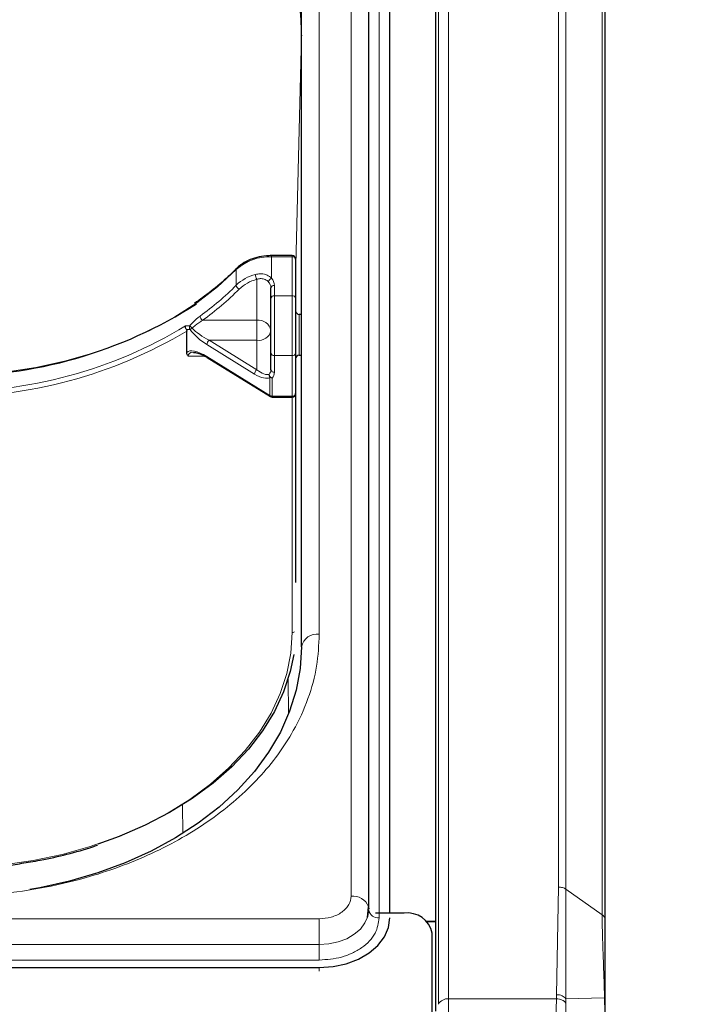
# Model space of a CAD drawing. Units: millimetres. Extents: x 0 to 210, y 0 to 297.
# Drawn here: x 88 to 93, y 257 to 264 of the extents above; entities that cross this region are included whole.
import ezdxf

# ---------------------------------------------------------------- set-up
doc = ezdxf.new("R2010")
doc.units = ezdxf.units.MM
doc.styles.add('SLDTEXTSTYLE0', font='TXT', dxfattribs={"width": 0.75})
doc.dimstyles.new('SLDDIMSTYLE0', dxfattribs={"dimtxt": 3.5, "dimasz": 3.302, "dimexe": 0, "dimexo": 0.0625, "dimgap": 0.875, "dimtad": 1, "dimdec": 0, "dimlfac": 20, "dimrnd": 1e-09, "dimzin": 12, "dimdsep": 46, "dimtxsty": 'SLDTEXTSTYLE0', "dimsah": 1, "dimcen": 0.09, "dimadec": 0, "dimazin": 3, "dimtol": 1, "dimtp": 3, "dimtm": 3, "dimtfac": 1, "dimtdec": 0, "dimtofl": 0, "dimtmove": 0, "dimatfit": 3, "dimfxl": 1, "dimfrac": 2, "dimtolj": 1, "dimarcsym": 0})
doc.dimstyles.new('SLDDIMSTYLE1', dxfattribs={"dimtxt": 3.5, "dimasz": 3.302, "dimexe": 0, "dimexo": 0.0625, "dimgap": 0.875, "dimtad": 1, "dimdec": 0, "dimlfac": 20, "dimrnd": 1e-09, "dimzin": 12, "dimdsep": 46, "dimtxsty": 'SLDTEXTSTYLE0', "dimsah": 1, "dimcen": 0.09, "dimadec": 0, "dimazin": 3, "dimtfac": 1, "dimtdec": 0, "dimtofl": 0, "dimtmove": 0, "dimatfit": 3, "dimfxl": 1, "dimfrac": 2, "dimtolj": 1, "dimtzin": 12, "dimarcsym": 0})

# ---------------------------------------------------------------- blocks, each defined once
blk = doc.blocks.new('_D_3')
at = {"color": 7, "linetype": 'Continuous', "lineweight": 0}
for p, q in [((92.6512, 267.5481), (103.4828, 267.5481)), ((102.4828, 267.5481), (102.4828, 240.962)), ((92.4828, 240.962), (103.4828, 240.962))]:
    blk.add_line(p, q, dxfattribs=at)
at = {"color": 7, "linetype": 'Continuous', "lineweight": 18}
for points in [[(102.4828, 267.5481), (101.9748, 264.2461), (102.9908, 264.2461)], [(102.4828, 240.962), (102.9908, 244.264), (101.9748, 244.264)]]:
    blk.add_solid(points, dxfattribs=at)
at = {"color": 7, "linetype": 'Continuous', "lineweight": 18, "insert": (97.9711, 251.3229), "char_height": 3.5, "attachment_point": 1, "rotation": 90, "style": 'SLDTEXTSTYLE0'}
blk.add_mtext('532', dxfattribs=at)
blk = doc.blocks.new('_D_4')
at = {"color": 7, "linetype": 'Continuous', "lineweight": 0}
for p, q in [((92.6512, 267.5481), (115.4828, 267.5481)), ((114.4828, 267.5481), (114.4828, 193.6738)), ((90.9578, 193.6738), (115.4828, 193.6738))]:
    blk.add_line(p, q, dxfattribs=at)
at = {"color": 7, "linetype": 'Continuous', "lineweight": 18}
for points in [[(114.4828, 267.5481), (113.9748, 264.2461), (114.9908, 264.2461)], [(114.4828, 193.6738), (114.9908, 196.9758), (113.9748, 196.9758)]]:
    blk.add_solid(points, dxfattribs=at)
at = {"color": 7, "linetype": 'Continuous', "lineweight": 18, "char_height": 3.5, "attachment_point": 1, "rotation": 90, "style": 'SLDTEXTSTYLE0'}
for s, insert in [('±3', (109.9711, 233.8752)), ('1477', (109.9711, 222.2182))]:
    blk.add_mtext(s, dxfattribs=dict(at, insert=insert))

msp = doc.modelspace()

# ---------------------------------------------------------------- linework, layer by layer
at = {"color": 8, "linetype": 'Continuous', "lineweight": 18}
for p, q in [((90.89885, 267.3138), (90.89885, 257.44966)), ((90.8264, 267.27449), (90.8264, 257.41035)), ((90.20816, 258.17613), (90.20816, 266.83819)), ((90.40759, 266.68616), (90.40759, 258.02411)), ((91.67674, 266.52211), (91.67674, 258.24135)), ((91.72977, 266.50658), (91.72977, 258.22581)), ((91.98584, 266.32551), (91.98584, 258.04475)), ((89.98281, 260.03229), (89.98281, 264.98204)), ((89.85779, 264.27422), (89.81531, 262.55325)), ((89.85779, 262.29861), (89.85779, 264.27422)), ((89.85779, 264.27422), (89.8578, 264.27162)), ((89.64465, 262.70649), (89.64465, 262.7146)), ((89.79031, 262.70649), (89.79031, 262.7146)), ((89.64465, 262.70649), (89.64465, 262.55449)), ((89.79031, 262.70649), (89.64465, 262.70649)), ((89.79031, 262.43001), (89.79031, 262.70649)), ((89.39481, 262.50542), (89.39481, 262.61601)), ((89.54031, 262.25656), (89.54031, 262.54669)), ((89.66531, 262.50374), (89.66531, 262.43001)), ((89.66531, 262.43001), (89.66531, 262.00615)), ((89.66531, 262.43001), (89.79031, 262.43001)), ((89.79031, 262.00615), (89.79031, 262.43001)), ((89.84031, 262.29861), (89.84031, 262.25157)), ((89.15671, 262.25656), (89.54031, 262.25656)), ((89.54031, 262.25656), (89.54031, 262.11528)), ((89.84031, 262.25157), (89.84031, 262.00861)), ((89.52424, 261.87528), (89.18643, 262.08427)), ((89.2025, 262.11528), (89.54031, 261.90629)), ((89.54031, 262.11528), (89.2025, 262.11528)), ((89.54031, 261.90629), (89.54031, 262.11528)), ((89.16959, 262.00322), (89.05353, 262.00322)), ((89.18643, 261.99982), (89.63333, 261.72334)), ((89.79031, 262.00615), (89.66531, 262.00615)), ((89.66531, 262.00615), (89.66531, 261.88793)), ((89.79031, 261.71903), (89.79031, 262.00615)), ((89.85779, 259.93728), (89.85779, 262.00861)), ((89.63333, 261.72334), (89.63333, 261.85102)), ((89.6494, 261.84671), (89.6494, 261.71903)), ((89.6494, 261.71903), (89.79031, 261.71903)), ((89.6494, 261.71903), (89.6494, 261.71246)), ((89.79031, 261.71246), (89.79031, 261.71903)), ((89.79031, 260.04401), (89.79031, 261.71246)), ((89.76256, 259.71733), (89.7643, 259.46495)), ((89.01455, 258.82359), (89.01594, 258.62091)), ((91.67674, 258.24135), (91.66371, 257.47829)), ((91.72955, 257.45015), (91.72978, 258.22582)), ((91.72977, 258.22581), (91.98584, 258.04475)), ((82.88281, 258.01679), (89.98281, 258.01679)), ((89.98281, 258.01679), (89.98281, 257.83363)), ((82.88281, 257.83363), (89.98281, 257.83363)), ((89.98281, 257.72373), (89.98281, 257.83363)), ((89.98281, 257.72373), (82.88281, 257.72373)), ((89.98281, 257.67055), (89.98281, 257.6458)), ((91.66371, 257.47829), (91.66271, 257.44966)), ((90.89885, 257.44966), (90.89885, 256.59811)), ((90.89885, 257.44966), (91.66271, 257.44966)), ((92.00268, 257.45634), (91.72955, 257.45015)), ((91.7296, 257.41878), (91.72955, 257.45015)), ((92.00268, 257.45634), (92.00781, 257.45567))]:
    msp.add_line(p, q, dxfattribs=at)
at = {"color": 7, "linetype": 'Continuous', "lineweight": 25}
for p, q in [((90.80781, 257.36127), (90.80781, 267.22541)), ((90.33316, 258.08775), (90.33316, 266.7498)), ((90.48281, 258.05593), (90.48281, 266.68616)), ((92.00781, 258.00725), (92.00781, 266.28801)), ((89.85781, 259.9439), (89.85781, 264.89365)), ((89.85781, 264.27564), (89.8578, 264.27162)), ((89.79031, 262.7146), (89.64465, 262.7146)), ((89.81531, 262.6896), (89.81531, 262.41312)), ((89.64031, 262.41312), (89.64031, 262.48685)), ((89.64031, 262.02459), (89.64031, 262.41312)), ((89.81531, 262.41312), (89.81531, 262.02459)), ((89.85781, 262.29861), (89.84031, 262.29861)), ((89.04443, 262.02875), (89.04443, 262.18043)), ((89.64031, 261.90636), (89.64031, 262.02459)), ((89.81531, 262.02459), (89.81531, 261.73746)), ((89.18934, 261.99268), (89.63625, 261.7162)), ((89.84031, 262.00861), (89.85781, 262.00861)), ((89.81531, 261.73746), (89.81531, 260.39901)), ((89.6494, 261.71246), (89.79031, 261.71246)), ((90.32377, 258.02526), (90.33153, 258.10197)), ((90.33099, 258.05593), (90.32687, 258.05593)), ((90.33259, 258.07714), (90.33281, 258.08112)), ((90.58281, 258.05593), (90.38067, 258.05593)), ((90.74281, 257.99936), (90.80781, 257.99936)), ((90.74628, 257.99598), (90.80781, 257.99598)), ((90.78281, 256.38115), (90.78281, 257.9145)), ((82.88281, 257.67055), (89.98281, 257.67055))]:
    msp.add_line(p, q, dxfattribs=at)
at = {"color": 8, "linetype": 'Continuous', "lineweight": 18, "flags": 128}
for points in [[(87.36248, 266.04269), (87.58036, 266.03568), (87.79653, 266.01526), (88.00937, 265.9816), (88.21725, 265.93495), (88.41859, 265.87567), (88.61186, 265.8042), (88.79558, 265.7211), (88.96836, 265.62699), (89.12888, 265.52259), (89.27592, 265.40869), (89.40837, 265.28617), (89.5252, 265.15595), (89.62555, 265.01902), (89.70863, 264.87643), (89.77383, 264.72926), (89.82063, 264.57864), (89.8487, 264.4257), (89.8578, 264.27162)], [(89.39481, 262.61601), (89.26283, 262.49408), (89.11525, 262.38059), (88.95326, 262.27647), (88.77814, 262.18255), (88.5913, 262.09957), (88.39423, 262.0282), (88.18851, 261.96901), (87.97579, 261.92248), (87.75776, 261.88897), (87.53618, 261.86876), (87.31281, 261.86201)], [(87.31531, 258.37192), (87.53102, 258.37828), (87.74508, 258.39732), (87.95588, 258.4289), (88.16181, 258.47276), (88.36129, 258.52858), (88.55281, 258.59594), (88.73491, 258.67431), (88.9062, 258.76311), (89.06539, 258.86166), (89.21127, 258.96921), (89.34271, 259.08494), (89.45872, 259.20796), (89.55842, 259.33735), (89.64104, 259.47212), (89.70597, 259.61124), (89.7527, 259.75365), (89.78089, 259.89827), (89.79031, 260.04401)], [(89.98281, 257.83363), (90.05109, 257.83838), (90.11674, 257.85247), (90.17725, 257.87534), (90.23029, 257.90612), (90.27382, 257.94362), (90.30616, 257.98641), (90.32449, 258.0275)]]:
    msp.add_lwpolyline(points, dxfattribs=at)
at = {"color": 7, "linetype": 'Continuous', "lineweight": 25, "flags": 128}
for points in [[(89.85781, 259.9439), (89.84829, 259.78983), (89.81982, 259.63693), (89.77262, 259.48637), (89.70704, 259.33929), (89.62357, 259.19681), (89.52287, 259.06002), (89.40569, 258.92995), (89.27292, 258.8076), (89.12557, 258.6939), (88.96477, 258.58971), (88.79175, 258.49583), (88.60781, 258.41297), (88.41435, 258.34176), (88.21286, 258.28274), (88.00485, 258.23637), (87.93412, 258.22375)], [(89.80215, 259.88941), (89.77732, 259.76915), (89.73012, 259.6253), (89.66454, 259.48477), (89.58107, 259.34865), (89.48037, 259.21795), (89.36319, 259.09368), (89.23042, 258.97679), (89.08307, 258.86815), (88.92227, 258.76861), (88.74925, 258.67891), (88.56531, 258.59974), (88.41501, 258.54564)], [(90.32449, 258.0275), (90.32608, 258.03283), (90.33281, 258.08112)], [(90.33155, 258.10187), (90.33209, 258.09926), (90.33316, 258.08775)], [(89.98281, 257.67055), (90.08035, 257.67735), (90.17415, 257.69747), (90.26059, 257.73014), (90.33636, 257.77411), (90.39854, 257.82768), (90.44475, 257.88881), (90.4732, 257.95513), (90.48281, 258.02411)]]:
    msp.add_lwpolyline(points, dxfattribs=at)
at = {"color": 8, "linetype": 'Continuous', "lineweight": 18}
for centre, radius, start, end in [((89.63159, 262.35236), 0.35437, 87.888715, 131.927436), ((89.7937, 262.68457), 0.02218, 13.104126, 98.810723), ((89.4061, 262.61652), 0.0113, 137.21256, 182.551874), ((89.6053, 262.28581), 0.30419, 104.171914, 133.784753), ((89.60604, 262.58335), 0.07527, 181.979788, 209.146987), ((87.96631, 263.91887), 2.00959, 305.681332, 315.303359), ((89.42917, 262.50948), 0.0346, 186.735445, 246.961647), ((89.60857, 262.27633), 0.27884, 104.171914, 133.784753), ((89.65884, 262.52196), 0.03549, 113.570737, 171.106033), ((89.57936, 262.48571), 0.06096, 1.07837, 43.218458), ((89.66191, 262.48182), 0.02218, 81.189277, 166.895874), ((89.58912, 262.50231), 0.0762, 1.07837, 43.218458), ((87.97284, 263.90523), 2.02969, 305.681332, 315.303359), ((89.66191, 262.4081), 0.02218, 81.189277, 166.895874), ((89.7937, 262.4081), 0.02218, 13.104126, 98.810723), ((89.17825, 262.29023), 0.03996, 185.303858, 237.391527), ((89.55172, 262.16736), 0.08993, 9.909587, 97.289392), ((87.36951, 264.96473), 3.21381, 268.988957, 301.240377), ((87.36418, 264.98546), 3.26977, 269.099672, 300.922096), ((89.09426, 262.20624), 0.03061, 157.855256, 208.539212), ((89.15449, 262.29365), 0.11664, 220.583578, 232.47186), ((89.02704, 262.27784), 0.09519, 295.064205, 306.330952), ((89.55389, 262.20295), 0.08872, 261.189277, 346.895874), ((89.23397, 262.0793), 0.0478, 131.178111, 174.033757), ((89.66245, 262.02846), 0.02248, 189.909587, 277.289392), ((89.79316, 262.02846), 0.02248, 262.710608, 350.090413), ((89.57178, 261.87031), 0.0478, 131.178111, 174.033757), ((89.65482, 261.86846), 0.02767, 169.761164, 219.078354), ((89.58859, 261.90737), 0.05173, 318.929415, 358.880622), ((89.65991, 261.87757), 0.0326, 187.372127, 251.192107), ((89.66245, 261.91023), 0.02248, 189.909587, 277.289392), ((89.60066, 261.88919), 0.06466, 318.929415, 358.880622), ((89.64905, 261.87749), 0.03078, 239.298555, 270.658917), ((89.79316, 261.74133), 0.02248, 262.710608, 350.090413), ((89.6408, 261.72222), 0.00755, 171.501693, 232.937762), ((89.64905, 261.74981), 0.03078, 239.298555, 270.658917), ((89.79073, 260.07449), 0.03049, 269.203107, 301.374362), ((89.96718, 259.9218), 0.11158, 81.950533, 168.578246), ((90.22276, 258.06076), 0.11629, 20.701391, 97.215857), ((90.39775, 258.08973), 0.06636, 190.939745, 278.531476), ((90.89264, 257.37469), 0.07523, 85.268283, 151.698649)]:
    msp.add_arc(centre, radius, start, end, dxfattribs=at)
at = {"color": 7, "linetype": 'Continuous', "lineweight": 25}
for centre, radius, start, end in [((89.79031, 262.6896), 0.025, 0, 90), ((87.37978, 265.06278), 3.19964, 269.054749, 302.801353), ((89.84031, 262.32361), 0.025, 180, 270), ((89.19389, 261.9987), 0.00755, 171.501693, 232.937762), ((89.84031, 261.98361), 0.025, 90, 180), ((89.79031, 261.73746), 0.025, 270, 0), ((89.6494, 261.73746), 0.025, 238.257029, 270), ((90.60781, 257.87915), 0.17854, 11.421754, 98.049467)]:
    msp.add_arc(centre, radius, start, end, dxfattribs=at)
at = {"color": 8, "linetype": 'Continuous', "lineweight": 18}
for centre, major_axis, ratio, start_param, end_param in [((87.31281, 264.51729), (2.33308, -2.0646), 0.4350418, 5.8405328, 5.8570168), ((87.29674, 264.50317), (2.35679, -2.07023), 0.4377202, 5.8422422, 5.856599), ((89.18643, 262.16872), (0.14266, -0.11257), 0.380937, 4.0784038, 5.0043733), ((89.2025, 262.18284), (0.14588, -0.08588), 0.3511912, 3.9902857, 4.9162552), ((89.18643, 261.91537), (0.14266, -0.11257), 0.380937, 1.8627806, 3.1264593), ((89.2025, 261.92949), (0.14588, -0.08588), 0.3511912, 2.635922, 3.3454588), ((89.52424, 261.95973), (0.11667, -0.10249), 0.4377202, 5.0794615, 6.1403593), ((89.54031, 261.97385), (-0.09321, 0.09655), 0.3751181, 1.9413954, 3.0022932)]:
    msp.add_ellipse(centre, major_axis=major_axis, ratio=ratio, start_param=start_param, end_param=end_param, dxfattribs=at)
at = {"color": 7, "linetype": 'Continuous', "lineweight": 25}
for points, knots in [([(89.64465, 262.7146), (89.63248, 262.71429), (89.59732, 262.7134), (89.54014, 262.70347), (89.47791, 262.68157), (89.43009, 262.65402), (89.40685, 262.63255), (89.39781, 262.6242)], [0, 0, 0, 0, 0.1265896, 0.3656587, 0.605706, 0.8466438, 1, 1, 1, 1]), ([(89.39781, 262.6242), (89.37831, 262.60494), (89.3216, 262.54894), (89.22398, 262.46477), (89.13863, 262.4044), (89.0989, 262.3763)], [0, 0, 0, 0, 0.2188095, 0.6363417, 1, 1, 1, 1]), ([(89.04134, 262.19067), (89.03999, 262.19314), (89.0373, 262.19808), (89.03546, 262.20659), (89.0355, 262.21279), (89.0361, 262.21608), (89.03627, 262.21683), (89.03629, 262.21692)], [0, 0, 0, 0, 0.2990379, 0.5977474, 0.9047379, 0.9891072, 1, 1, 1, 1]), ([(89.04134, 262.19067), (89.04154, 262.19035), (89.04241, 262.18894), (89.04382, 262.18572), (89.04439, 262.18265), (89.04442, 262.1808), (89.04443, 262.18043)], [0, 0, 0, 0, 0.0881993, 0.3880023, 0.8766151, 1, 1, 1, 1]), ([(89.05353, 262.00322), (89.05346, 262.00331), (89.05176, 262.00562), (89.04651, 262.01375), (89.04529, 262.02249), (89.04443, 262.02875)], [0, 0, 0, 0, 0.0114415, 0.2934582, 1, 1, 1, 1]), ([(89.09277, 262.02874), (89.09703, 262.0288), (89.10901, 262.02898), (89.14139, 262.01868), (89.17007, 262.00444), (89.18719, 261.994), (89.18934, 261.99268)], [0, 0, 0, 0, 0.1867136, 0.5255625, 0.9402021, 1, 1, 1, 1]), ([(87.93703, 258.41987), (87.96049, 258.42361), (88.0485, 258.43762), (88.19628, 258.4733), (88.3312, 258.50916), (88.40052, 258.53393), (88.4112, 258.53775)], [0, 0, 0, 0, 0.1428488, 0.5356416, 0.9284701, 1, 1, 1, 1]), ([(87.31531, 258.36535), (87.3502, 258.36564), (87.45134, 258.36649), (87.61824, 258.37641), (87.79122, 258.3942), (87.8962, 258.41268), (87.93703, 258.41987)], [0, 0, 0, 0, 0.1665051, 0.4826185, 0.7988021, 1, 1, 1, 1]), ([(92.00781, 257.45567), (92.00781, 257.50703), (92.00781, 257.60975), (92.00781, 257.75639), (92.00781, 257.89249), (92.00781, 257.96899), (92.00781, 258.00725)], [0, 0, 0, 0, 0.24996272, 0.49993855, 0.74994842, 1, 1, 1, 1]), ([(92.00781, 256.99773), (92.00781, 257.03174), (92.00781, 257.09976), (92.00781, 257.2138), (92.00781, 257.33313), (92.00781, 257.41483), (92.00781, 257.45567)], [0, 0, 0, 0, 0.2500328, 0.5001077, 0.7500849, 1, 1, 1, 1])]:
    msp.add_open_spline(points, degree=3, knots=knots, dxfattribs=at)
at = {"color": 8, "linetype": 'Continuous', "lineweight": 18}
for points, knots in [([(89.53082, 262.58075), (89.54174, 262.58297), (89.56631, 262.58799), (89.60449, 262.58184), (89.63096, 262.56762), (89.64226, 262.55678), (89.64465, 262.55449)], [0, 0, 0, 0, 0.2596939, 0.5842062, 0.91215, 1, 1, 1, 1]), ([(89.62378, 262.52745), (89.62203, 262.52928), (89.61388, 262.53781), (89.59459, 262.54913), (89.56619, 262.55351), (89.5483, 262.54879), (89.54031, 262.54669)], [0, 0, 0, 0, 0.0899099, 0.4196994, 0.7409284, 1, 1, 1, 1]), ([(89.06591, 262.21777), (89.07229, 262.22522), (89.09538, 262.25213), (89.12038, 262.27209), (89.13846, 262.28653)], [0, 0, 0, 0, 0.2764787, 1, 1, 1, 1]), ([(89.15671, 262.25656), (89.13852, 262.24498), (89.11346, 262.22901), (89.0899, 262.20715), (89.08344, 262.20115)], [0, 0, 0, 0, 0.72584984, 1, 1, 1, 1]), ([(89.98281, 260.03229), (89.97904, 259.95684), (89.9714, 259.8036), (89.90838, 259.57388), (89.81298, 259.36378), (89.6926, 259.17699), (89.55769, 259.01372), (89.39895, 258.85985), (89.21724, 258.71748), (89.01589, 258.58898), (88.79829, 258.47674), (88.56739, 258.38134), (88.30323, 258.29622), (88.0061, 258.22877), (87.68124, 258.1842), (87.46451, 258.17879), (87.35781, 258.17613)], [0, 0, 0, 0, 0.0776283, 0.157664, 0.2399513, 0.3042759, 0.3686069, 0.4343002, 0.5, 0.5656933, 0.6313931, 0.6957177, 0.7600486, 0.8423303, 0.9223688, 1, 1, 1, 1]), ([(89.98281, 258.01679), (90.01115, 258.01891), (90.05476, 258.02219), (90.10723, 258.04206), (90.14333, 258.06262), (90.17242, 258.08815), (90.20052, 258.12525), (90.20515, 258.15609), (90.20816, 258.17613)], [0, 0, 0, 0, 0.2394568, 0.3683607, 0.5, 0.6316393, 0.7605432, 1, 1, 1, 1]), ([(91.98584, 258.04475), (91.9862, 258.00414), (91.98694, 257.92292), (91.9922, 257.77657), (91.99819, 257.61933), (92.00118, 257.51067), (92.00268, 257.45634)], [0, 0, 0, 0, 0.2500378, 0.5000279, 0.7500022, 1, 1, 1, 1]), ([(90.40759, 258.02411), (90.40192, 257.98632), (90.39319, 257.92819), (90.34022, 257.85826), (90.2854, 257.81014), (90.21734, 257.77138), (90.11844, 257.73392), (90.03624, 257.72775), (89.98281, 257.72373)], [0, 0, 0, 0, 0.2394568, 0.3683607, 0.5, 0.6316393, 0.7605432, 1, 1, 1, 1]), ([(91.66371, 257.47829), (91.67029, 257.47789), (91.68369, 257.47706), (91.70241, 257.47107), (91.71865, 257.46212), (91.72596, 257.45409), (91.72955, 257.45015)], [0, 0, 0, 0, 0.2454606, 0.4999996, 0.7545388, 1, 1, 1, 1]), ([(91.66271, 257.44966), (91.66112, 257.40987), (91.65801, 257.33222), (91.65487, 257.19292), (91.65267, 257.04495), (91.65119, 256.8894), (91.65027, 256.73736), (91.65002, 256.64307), (91.6499, 256.59811)], [0, 0, 0, 0, 0.17331487, 0.3381609, 0.50779332, 0.67588916, 0.84548702, 1, 1, 1, 1]), ([(91.66271, 257.44966), (91.66947, 257.44911), (91.68325, 257.44798), (91.70243, 257.44127), (91.7189, 257.43152), (91.72608, 257.42297), (91.7296, 257.41878)], [0, 0, 0, 0, 0.2451891, 0.5, 0.7548109, 1, 1, 1, 1]), ([(91.7224, 256.54614), (91.7224, 256.56367), (91.72241, 256.62354), (91.72271, 256.73832), (91.72332, 256.88373), (91.7243, 257.03046), (91.72573, 257.1718), (91.72756, 257.30477), (91.72892, 257.38073), (91.72959, 257.41878)], [0, 0, 0, 0, 0.0642789, 0.2196423, 0.3751605, 0.530849, 0.6867689, 0.8431093, 1, 1, 1, 1]), ([(92.00268, 257.45634), (92.00319, 257.42922), (92.00421, 257.37453), (92.0048, 257.29176), (92.00522, 257.19669), (92.00543, 257.09161), (92.00537, 257.02151), (92.00535, 256.98646)], [0, 0, 0, 0, 0.16189181, 0.32647122, 0.50006274, 0.75004993, 1, 1, 1, 1])]:
    msp.add_open_spline(points, degree=3, knots=knots, dxfattribs=at)
for points in [[(91.67674, 258.24135), (91.68165, 258.24115), (91.69147, 258.24076), (91.7056, 258.23758), (91.71877, 258.23277), (91.7261, 258.22813), (91.72977, 258.22581)], [(91.98584, 258.04475), (91.98911, 258.04215), (91.99567, 258.03697), (92.00248, 258.02766), (92.00697, 258.01767), (92.00753, 258.01072), (92.00781, 258.00725)]]:
    msp.add_open_spline(points, degree=3, dxfattribs=at)

# ---------------------------------------------------------------- dimensions: what is measured, and where the dimension line sits
at = {"color": 7, "linetype": 'Continuous', "lineweight": 18}
for base, p2, dimstyle, picture, middle in [((114.4828, 193.6738), (89.95781, 193.6738), 'SLDDIMSTYLE0', '_D_4', (114.4828, 230.61096)), ((102.4828, 240.96204), (91.48281, 240.96204), 'SLDDIMSTYLE1', '_D_3', (102.4828, 255.20203))]:
    dim = msp.add_linear_dim(base=base, p1=(91.65125, 267.54811), p2=p2, angle=90, dimstyle=dimstyle, dxfattribs=at)
    dim.commit()
    dim.dimension.update_dxf_attribs({"geometry": picture, "text_midpoint": middle, "dimtype": 160})

doc.saveas('drawing.dxf')
